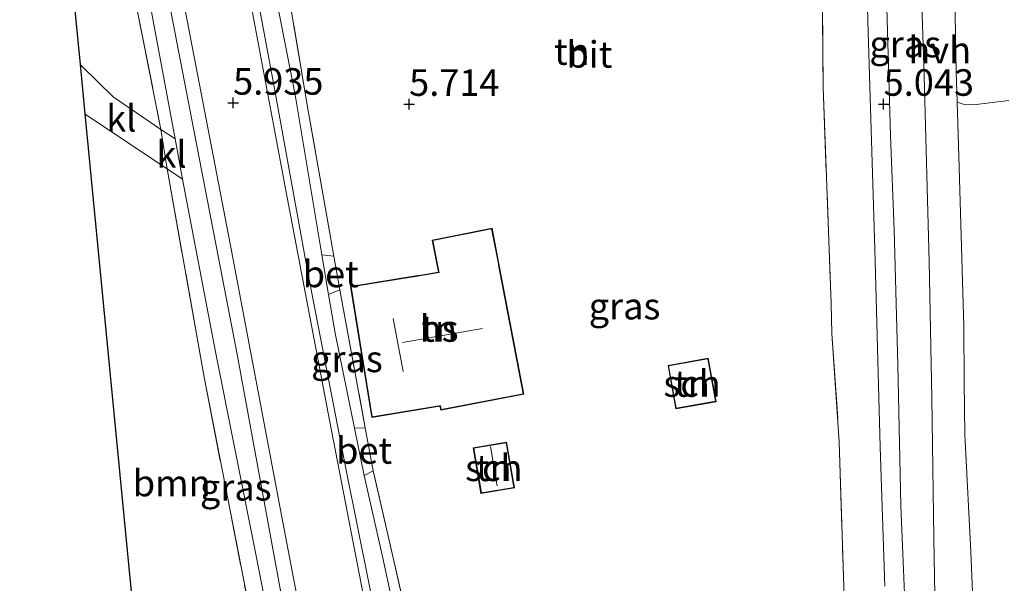
# Model space of a CAD drawing. Units: metres. Extents: x 200594 to 210000, y 493748 to 500003.
# Drawn here: x 201435 to 201528, y 495484 to 495537 of the extents above; entities that cross this region are included whole.
import ezdxf
from ezdxf.enums import TextEntityAlignment as Align

# ---------------------------------------------------------------- set-up
doc = ezdxf.new("R2010")
doc.units = ezdxf.units.M
doc.linetypes.add('IE-TERREINAFSCHEIDING', pattern=[10, 8, -2])
doc.layers.get('0').update_dxf_attribs({"lineweight": 25})
for name, color, linetype, lineweight in [('B-ME-GR-BOOM-GV-B6', 93, 'Continuous', 18), ('B-ME-GW-HOOGTEPUNT-S-B1', 10, 'Continuous', 25), ('B-ME-IE-GRASLAND-GV-B6', 93, 'Continuous', 18), ('B-ME-IE-GRONDWERKLIJN-GROND_INGERICHT-GV-B6', 253, 'Continuous', 18), ('B-ME-IE-TERREINAFSCHEIDING-DOORGANG-L-B1', 8, 'IE-TERREINAFSCHEIDING-KUNSTMATIG-OPEN', 18), ('B-ME-IE-TERREINAFSCHEIDING-RASTERHEKWERK-L-B1', 8, 'IE-TERREINAFSCHEIDING', 18), ('B-ME-KG-KADASTRAAL-DAKRAND-L-B1', 13, 'Continuous', 18), ('B-ME-KG-KADASTRAAL-NOKLIJN-L-B1', 13, 'Continuous', 18), ('B-ME-KG-KADASTRAAL-OPNAMEDTMGRENS-L-B1', 10, 'Continuous', 25), ('B-ME-OG-BEBOUWING-GV-B6', 173, 'Continuous', 18), ('B-ME-VH-VERH_SOORT-BETON-OVERIG-GV-B6', 8, 'IE-TERREINAFSCHEIDING-NATUURLIJK-HOUTWAL', 18), ('B-ME-VH-VERH_SOORT-BITUMEN-GV-B6', 8, 'IE-TERREINAFSCHEIDING-NATUURLIJK-HOUTWAL', 18), ('B-ME-VH-VERH_SOORT-HALF_VERHARDING-GV-B6', 8, 'IE-TERREINAFSCHEIDING-NATUURLIJK-HOUTWAL', 18), ('B-ME-VH-VERH_SOORT-KLINKERS-GV-B6', 8, 'IE-TERREINAFSCHEIDING-NATUURLIJK-HOUTWAL', 18)]:
    doc.layers.add(name, color=color, linetype=linetype, lineweight=lineweight)
doc.styles.add('NLCS-ISO', font='NLCS-ISO.TTF')
doc.linetypes.add('IE-TERREINAFSCHEIDING-KUNSTMATIG-OPEN', pattern='A,7,-1.5,[67,NLCS.SHX,S=0.75,R=0,X=0,Y=0],-1.5', length=10)
doc.linetypes.add('IE-TERREINAFSCHEIDING-NATUURLIJK-HOUTWAL', pattern='A,7,-1.5,[67,NLCS.SHX,S=0.75,R=45,X=0,Y=0],-1.5,7,-1.5,[70,NLCS.SHX,S=0.75,R=0,X=0,Y=0],-1.5', length=20)

# ---------------------------------------------------------------- blocks, each defined once
blk = doc.blocks.new('hoogtepunt')
for p, q in [((-0.5, 0), (0.5, 0)), ((0, 0.5), (0, -0.5))]:
    blk.add_line(p, q)

msp = doc.modelspace()

# ---------------------------------------------------------------- linework, layer by layer
at = {"layer": 'B-ME-GR-BOOM-GV-B6'}
msp.add_polyline3d([(201441.108, 495528.411, 5.868), (201441.356, 495528.226, 5.865), (201448.874, 495523.233, 5.795), (201452.358, 495503.596, 5.761), (201457.821, 495475.55, 5.593), (201460.143, 495463.173, 5.548), (201447.552, 495462.24, 5.729), (201445.116, 495487.251, 5.756), (201441.108, 495528.411, 5.868)], dxfattribs=at)
at = {"layer": 'B-ME-IE-GRASLAND-GV-B6'}
for points in [[(201448.287, 495526.939, 5.796), (201445.962, 495538.672, 5.782), (201442.15, 495558.732, 5.81), (201443.167, 495559.818, 5.796), (201446.155, 495544.62, 5.773), (201449.616, 495526.035, 5.779), (201448.287, 495526.939, 5.796)], [(201438.636, 495553.801, 5.858), (201438.803, 495554.136, 5.853), (201440.718, 495557.205, 5.831), (201442.15, 495558.732, 5.81), (201445.962, 495538.672, 5.782), (201448.287, 495526.939, 5.796), (201443.778, 495530.007, 5.855), (201440.853, 495532.857, 5.893), (201440.655, 495533.06, 5.896), (201438.636, 495553.801, 5.858)], [(201512.742, 495481.896, 5.424), (201512.253, 495497.48, 5.194), (201511.566, 495507.688, 5.226), (201511.494, 495510.542, 5.24), (201510.727, 495530.914, 5.272), (201510.575, 495550.379, 5.179), (201514.59, 495552.489, 5.174), (201514.934, 495537.152, 5.178), (201515.611, 495515.642, 5.121), (201516.121, 495497.018, 5.059), (201516.545, 495483.875, 5.045)], [(201460.475, 495538.742, 5.74), (201462.15, 495528.879, 5.651), (201464.593, 495514.977, 5.907), (201463.474, 495515.107, 5.782), (201460.934, 495530.19, 5.733), (201457.216, 495549.271, 5.759)], [(201519.712, 495548.508, 5.141), (201520.266, 495531.957, 5.145), (201520.732, 495514.483, 5.208), (201520.994, 495501.621, 5.083), (201521.156, 495488.415, 4.971), (201521.313, 495479.401, 5.147)], [(201518.573, 495479.404, 5.145), (201518.071, 495491.453, 5.112), (201517.772, 495504.731, 5.101), (201517.428, 495517.469, 5.127), (201517.082, 495526.322, 5.232), (201516.754, 495538.392, 5.162)], [(201460.143, 495463.173, 5.548), (201457.821, 495475.55, 5.593), (201452.358, 495503.596, 5.761), (201448.874, 495523.233, 5.795), (201450.335, 495522.263, 5.781), (201453.447, 495505.962, 5.792), (201457.201, 495487.046, 5.706), (201461.817, 495463.495, 5.569), (201460.143, 495463.173, 5.548)], [(201465.164, 495511.831, 5.951), (201467.554, 495498.809, 5.864), (201466.545, 495498.776, 5.766), (201464.714, 495507.745, 5.806), (201464.101, 495511.38, 5.794), (201465.164, 495511.831, 5.951)], [(201467.454, 495494.325, 5.746), (201468.313, 495494.77, 5.754), (201470.18, 495486.566, 5.724), (201471.745, 495479.708, 5.6)], [(201472.818, 495469.833, 5.553), (201469.176, 495486.681, 5.606), (201467.454, 495494.325, 5.746)]]:
    msp.add_polyline3d(points, dxfattribs=at)
at = {"layer": 'B-ME-IE-GRONDWERKLIJN-GROND_INGERICHT-GV-B6'}
for points in [[(201528.233, 495529.658, 5.099), (201524.907, 495529.245, 5.117), (201523.933, 495529.304, 5.117), (201523.36, 495529.515, 5.117), (201523.271, 495532.351, 5.096), (201523.167, 495539.506, 5.142), (201523.108, 495543.554, 5.171), (201523.052, 495544.665, 5.152), (201522.713, 495551.396, 5.197), (201522.693, 495557.29, 5.056), (201523.814, 495557.318, 5.271), (201523.701, 495563.138, 5.239), (201523.712, 495568.442, 5.16), (201523.455, 495573.301, 5.146), (201523.398, 495580.224, 5.096), (201523.234, 495586.721, 5.086), (201523.103, 495592.327, 5.089), (201523.179, 495594.516, 5.089), (201523.68, 495595.779, 5.093), (201524.625, 495596.667, 5.091), (201526.318, 495597.553, 5.082), (201528.099, 495598.297, 5.068)], [(201510.608, 495556.836, 5.095), (201510.575, 495550.379, 5.179), (201510.727, 495530.914, 5.272), (201511.494, 495510.542, 5.24), (201511.566, 495507.688, 5.226), (201512.253, 495497.48, 5.194), (201512.742, 495481.896, 5.424)], [(201471.745, 495479.708, 5.6), (201470.18, 495486.566, 5.724), (201468.313, 495494.77, 5.754), (201467.554, 495498.809, 5.864), (201465.164, 495511.831, 5.951), (201464.593, 495514.977, 5.907), (201462.15, 495528.879, 5.651), (201460.475, 495538.742, 5.74)], [(201524.92, 495481.1, 5.201), (201524.653, 495487.112, 5.171), (201524.125, 495497.558, 5.119), (201524.097, 495498.11, 5.134), (201524.043, 495503.165, 5.155), (201523.987, 495508.378, 5.167), (201523.622, 495521.168, 5.07), (201523.552, 495523.382, 5.131), (201523.36, 495529.515, 5.117), (201523.933, 495529.304, 5.117), (201524.907, 495529.245, 5.117), (201528.233, 495529.658, 5.099)], [(201479.514, 495517.616, 5.77), (201473.863, 495516.512, 5.932), (201474.453, 495513.479, 5.932), (201472.62, 495513.179, 5.988), (201472.472, 495513.155, 5.988), (201466.173, 495512.128, 5.988), (201468.179, 495499.797, 5.988), (201474.595, 495500.848, 5.872), (201474.667, 495500.471, 5.872), (201482.514, 495501.975, 5.758), (201480.183, 495514.124, 5.77), (201479.514, 495517.616, 5.77)], [(201499.892, 495505.373, 5.439), (201496.106, 495504.693, 5.439), (201496.847, 495500.589, 5.439), (201500.634, 495501.27, 5.439), (201499.892, 495505.373, 5.439)], [(201480.883, 495497.462, 5.724), (201477.729, 495496.923, 5.724), (201478.465, 495492.617, 5.724), (201481.62, 495493.156, 5.596), (201480.883, 495497.462, 5.724)]]:
    msp.add_polyline3d(points, dxfattribs=at)
at = {"layer": 'B-ME-IE-TERREINAFSCHEIDING-DOORGANG-L-B1'}
for p, q in [((201448.287, 495526.939, 5.796), (201448.874, 495523.233, 5.795)), ((201464.593, 495514.977, 5.907), (201465.164, 495511.831, 5.951)), ((201511.494, 495510.542, 5.24), (201511.566, 495507.688, 5.226)), ((201467.554, 495498.809, 5.864), (201468.313, 495494.77, 5.754))]:
    msp.add_line(p, q, dxfattribs=at)
at = {"layer": 'B-ME-IE-TERREINAFSCHEIDING-RASTERHEKWERK-L-B1'}
msp.add_line((201465.164, 495511.831, 5.951), (201467.554, 495498.809, 5.864), dxfattribs=at)
for points in [[(201442.15, 495558.732, 5.81), (201445.962, 495538.672, 5.782), (201448.287, 495526.939, 5.796)], [(201510.575, 495550.379, 5.179), (201510.727, 495530.914, 5.272), (201511.494, 495510.542, 5.24)], [(201464.593, 495514.977, 5.907), (201462.15, 495528.879, 5.651), (201460.475, 495538.742, 5.74)], [(201448.874, 495523.233, 5.795), (201452.358, 495503.596, 5.761), (201457.821, 495475.55, 5.593), (201460.143, 495463.173, 5.548), (201447.552, 495462.24, 5.729)], [(201511.566, 495507.688, 5.226), (201512.253, 495497.48, 5.194), (201512.742, 495481.896, 5.424), (201512.764, 495476.048, 5.33), (201503.137, 495474.6, 5.246), (201495.167, 495473.486, 5.241), (201485.959, 495472.196, 5.336), (201480.305, 495471.471, 5.352), (201473.826, 495470.677, 5.501), (201473.221, 495473.119, 5.48), (201471.745, 495479.708, 5.6), (201470.18, 495486.566, 5.724), (201468.313, 495494.77, 5.754)]]:
    msp.add_polyline3d(points, dxfattribs=at)
at = {"layer": 'B-ME-KG-KADASTRAAL-DAKRAND-L-B1'}
for points in [[(201479.474, 495517.557, 8.245), (201480.104, 495514.274, 8.422), (201480.132, 495514.126, 9.22), (201482.455, 495502.015, 8.543), (201474.705, 495500.529, 8.544), (201474.635, 495500.897, 8.659), (201474.487, 495500.873, 10.056), (201468.22, 495499.854, 10.011), (201466.231, 495512.087, 10.059), (201472.482, 495513.106, 10.146), (201472.63, 495513.13, 9.285), (201474.515, 495513.438, 9.136), (201474.486, 495513.585, 8.399), (201473.921, 495516.472, 8.249), (201479.474, 495517.557, 8.245)], [(201499.852, 495505.315, 7.367), (201500.576, 495501.31, 7.107), (201496.888, 495500.647, 7.064), (201496.164, 495504.653, 7.31), (201499.852, 495505.315, 7.367)], [(201480.842, 495497.404, 7.67), (201481.562, 495493.197, 7.67), (201478.506, 495492.675, 7.67), (201477.787, 495496.882, 7.67), (201480.842, 495497.404, 7.67)]]:
    msp.add_polyline3d(points, dxfattribs=at)
at = {"layer": 'B-ME-KG-KADASTRAAL-NOKLIJN-L-B1'}
for p, q in [((201471.117, 495504.103, 13.557), (201470.191, 495509.102, 13.494)), ((201478.622, 495508.18, 13.327), (201471.071, 495506.849, 13.435)), ((201479.349, 495497.041, 8.882), (201479.987, 495493.351, 8.944))]:
    msp.add_line(p, q, dxfattribs=at)
at = {"layer": 'B-ME-KG-KADASTRAAL-OPNAMEDTMGRENS-L-B1'}
msp.add_polyline3d([(201434.967, 495638.91, 6.114), (201435.214, 495619.15, 5.838), (201435.223, 495618.435, 5.838), (201435.318, 495610.86, 5.874), (201435.447, 495600.512, 5.843), (201435.95, 495589.71, 5.754), (201438.205, 495558.225, 5.913), (201438.636, 495553.801, 5.858), (201440.655, 495533.06, 5.896), (201441.108, 495528.411, 5.868), (201445.116, 495487.251, 5.756), (201447.552, 495462.24, 5.729)], dxfattribs=at)
at = {"layer": 'B-ME-OG-BEBOUWING-GV-B6'}
for points in [[(201479.514, 495517.616, 5.77), (201480.183, 495514.124, 5.77), (201482.514, 495501.975, 5.758), (201474.667, 495500.471, 5.872), (201474.595, 495500.848, 5.872), (201468.179, 495499.797, 5.988), (201466.173, 495512.128, 5.988), (201472.472, 495513.155, 5.988), (201472.62, 495513.179, 5.988), (201474.453, 495513.479, 5.932), (201473.863, 495516.512, 5.932), (201479.514, 495517.616, 5.77)], [(201499.892, 495505.373, 5.439), (201500.634, 495501.27, 5.439), (201496.847, 495500.589, 5.439), (201496.106, 495504.693, 5.439), (201499.892, 495505.373, 5.439)], [(201480.883, 495497.462, 5.724), (201481.62, 495493.156, 5.596), (201478.465, 495492.617, 5.724), (201477.729, 495496.923, 5.724), (201480.883, 495497.462, 5.724)]]:
    msp.add_polyline3d(points, dxfattribs=at)
at = {"layer": 'B-ME-VH-VERH_SOORT-BETON-OVERIG-GV-B6'}
for points in [[(201465.164, 495511.831, 5.951), (201464.101, 495511.38, 5.794), (201463.474, 495515.107, 5.782), (201464.593, 495514.977, 5.907), (201465.164, 495511.831, 5.951)], [(201467.554, 495498.809, 5.864), (201468.313, 495494.77, 5.754), (201467.454, 495494.325, 5.746), (201466.545, 495498.776, 5.766), (201467.554, 495498.809, 5.864)]]:
    msp.add_polyline3d(points, dxfattribs=at)
at = {"layer": 'B-ME-VH-VERH_SOORT-BITUMEN-GV-B6'}
for points in [[(201464.875, 495463.207, 5.564), (201459.516, 495491.233, 5.835), (201454.834, 495516.003, 5.85), (201449.623, 495543.115, 5.833), (201445.01, 495566.875, 5.833), (201440.967, 495587.957, 5.836), (201438.393, 495601.836, 5.836), (201435.223, 495618.435, 5.838), (201435.214, 495619.15, 5.838), (201434.967, 495638.91, 6.114), (201437.751, 495638.881, 6.046)], [(201437.751, 495638.881, 6.046), (201439.953, 495627.118, 5.806), (201444.24, 495604.379, 5.779), (201447.903, 495584.965, 5.819), (201452.902, 495559.05, 5.827), (201456.792, 495538.631, 5.805), (201460.188, 495520.524, 5.789), (201464.185, 495499.534, 5.739), (201468.112, 495479.246, 5.68)], [(201468.95, 495478.895, 5.628), (201465.74, 495494.813, 5.718), (201462.093, 495513.592, 5.799), (201458.89, 495531.29, 5.76), (201454.145, 495556.743, 5.761), (201451.923, 495569.522, 5.737), (201449.94, 495581.065, 5.737), (201447.681, 495593.364, 5.781), (201444.091, 495613.22, 5.741), (201441.101, 495628.812, 5.825), (201439.121, 495638.859, 6.043), (201441.097, 495638.846, 5.942)], [(201461.817, 495463.495, 5.569), (201457.201, 495487.046, 5.706), (201453.447, 495505.962, 5.792), (201450.335, 495522.263, 5.781), (201449.616, 495526.035, 5.779), (201446.155, 495544.62, 5.773), (201443.167, 495559.818, 5.796), (201442.37, 495563.87, 5.802), (201437.857, 495587.553, 5.792), (201435.447, 495600.512, 5.843), (201435.318, 495610.86, 5.874), (201442.557, 495572.72, 5.872), (201448.708, 495540.725, 5.849), (201455.495, 495505.551, 5.851), (201460.647, 495477.458, 5.748)], [(201528.197, 495601.34, 4.974), (201526.318, 495599.885, 5.023), (201524.164, 495598.814, 5.12), (201522.006, 495598.162, 5.216), (201520.569, 495597.757, 5.3), (201518.553, 495597.065, 5.318), (201517.703, 495596.449, 5.328), (201517.345, 495595.063, 5.29), (201517.085, 495593.019, 5.231), (201516.216, 495585.243, 5.083), (201515.637, 495578.753, 5.077), (201515.635, 495575.249, 5.079), (201515.836, 495570.773, 5.103), (201516.045, 495561.701, 5.119), (201516.351, 495550.354, 5.153), (201516.754, 495538.392, 5.162), (201517.082, 495526.322, 5.232), (201517.428, 495517.469, 5.127), (201517.772, 495504.731, 5.101), (201518.071, 495491.453, 5.112), (201518.573, 495479.404, 5.145)], [(201464.87, 495586.673, 5.722), (201463.478, 495586.386, 5.731), (201458.772, 495585.547, 5.739), (201456.074, 495584.973, 5.748), (201454.255, 495584.288, 5.75), (201453.145, 495583.661, 5.716), (201452.395, 495583.053, 5.714), (201452.035, 495582.575, 5.716), (201451.844, 495582.196, 5.718), (201451.773, 495581.796, 5.712), (201451.832, 495581.107, 5.723), (201452.227, 495578.969, 5.712), (201454.407, 495565.709, 5.746), (201454.653, 495564.267, 5.747), (201455.827, 495557.399, 5.753), (201457.216, 495549.271, 5.759), (201460.934, 495530.19, 5.733), (201463.474, 495515.107, 5.782), (201464.101, 495511.38, 5.794), (201464.714, 495507.745, 5.806), (201466.545, 495498.776, 5.766), (201467.454, 495494.325, 5.746), (201469.176, 495486.681, 5.606), (201472.818, 495469.833, 5.553)], [(201516.545, 495483.875, 5.045), (201516.121, 495497.018, 5.059), (201515.611, 495515.642, 5.121), (201514.934, 495537.152, 5.178), (201514.59, 495552.489, 5.174)]]:
    msp.add_polyline3d(points, dxfattribs=at)
at = {"layer": 'B-ME-VH-VERH_SOORT-HALF_VERHARDING-GV-B6'}
for points in [[(201521.313, 495479.401, 5.147), (201521.156, 495488.415, 4.971), (201520.994, 495501.621, 5.083), (201520.732, 495514.483, 5.208), (201520.266, 495531.957, 5.145), (201519.712, 495548.508, 5.141), (201519.328, 495555.604, 5.122), (201518.472, 495566.647, 5.103), (201518.069, 495574.995, 5.106), (201518.178, 495580.181, 5.103), (201518.861, 495587.301, 5.108), (201518.875, 495593.439, 5.189), (201518.455, 495594.397, 5.245), (201517.345, 495595.063, 5.29), (201517.703, 495596.449, 5.328), (201518.553, 495597.065, 5.318), (201520.569, 495597.757, 5.3), (201522.006, 495598.162, 5.216), (201521.778, 495597.417, 5.233), (201521.663, 495596.525, 5.207), (201521.661, 495595.73, 5.196), (201521.869, 495594.562, 5.123)], [(201521.869, 495594.562, 5.123), (201522.277, 495592.955, 5.095), (201522.516, 495591.405, 5.063), (201522.662, 495589.762, 5.037), (201522.726, 495584.534, 5.011), (201522.743, 495574.546, 5.07), (201522.744, 495573.169, 5.089), (201522.748, 495568.031, 5.126), (201522.693, 495557.29, 5.056), (201522.713, 495551.396, 5.197), (201523.052, 495544.665, 5.152), (201523.108, 495543.554, 5.171), (201523.167, 495539.506, 5.142), (201523.271, 495532.351, 5.096), (201523.36, 495529.515, 5.117), (201523.552, 495523.382, 5.131), (201523.622, 495521.168, 5.07), (201523.987, 495508.378, 5.167), (201524.043, 495503.165, 5.155), (201524.097, 495498.11, 5.134), (201524.125, 495497.558, 5.119), (201524.653, 495487.112, 5.171), (201524.92, 495481.1, 5.201)]]:
    msp.add_polyline3d(points, dxfattribs=at)
at = {"layer": 'B-ME-VH-VERH_SOORT-KLINKERS-GV-B6'}
for points in [[(201468.112, 495479.246, 5.68), (201464.185, 495499.534, 5.739), (201460.188, 495520.524, 5.789), (201456.792, 495538.631, 5.805), (201452.902, 495559.05, 5.827), (201447.903, 495584.965, 5.819), (201444.24, 495604.379, 5.779), (201439.953, 495627.118, 5.806), (201437.751, 495638.881, 6.046), (201439.121, 495638.859, 6.043)], [(201439.121, 495638.859, 6.043), (201441.101, 495628.812, 5.825), (201444.091, 495613.22, 5.741), (201447.681, 495593.364, 5.781), (201449.94, 495581.065, 5.737), (201451.923, 495569.522, 5.737), (201454.145, 495556.743, 5.761), (201458.89, 495531.29, 5.76), (201462.093, 495513.592, 5.799), (201465.74, 495494.813, 5.718), (201468.95, 495478.895, 5.628)], [(201460.647, 495477.458, 5.748), (201455.495, 495505.551, 5.851), (201448.708, 495540.725, 5.849), (201442.557, 495572.72, 5.872), (201435.318, 495610.86, 5.874), (201435.223, 495618.435, 5.838), (201438.393, 495601.836, 5.836), (201440.967, 495587.957, 5.836), (201445.01, 495566.875, 5.833), (201449.623, 495543.115, 5.833), (201454.834, 495516.003, 5.85), (201459.516, 495491.233, 5.835), (201464.875, 495463.207, 5.564)], [(201440.655, 495533.06, 5.896), (201440.853, 495532.857, 5.893), (201443.778, 495530.007, 5.855), (201448.287, 495526.939, 5.796), (201448.874, 495523.233, 5.795), (201441.356, 495528.226, 5.865), (201441.108, 495528.411, 5.868), (201440.655, 495533.06, 5.896)], [(201448.287, 495526.939, 5.796), (201449.616, 495526.035, 5.779), (201450.335, 495522.263, 5.781), (201448.874, 495523.233, 5.795), (201448.287, 495526.939, 5.796)]]:
    msp.add_polyline3d(points, dxfattribs=at)

# ---------------------------------------------------------------- block references
at = {"layer": 'B-ME-GW-HOOGTEPUNT-S-B1', "rotation": 90}
for p in [(201455.094, 495529.431, 5.935), (201455.094, 495529.431, 5.935), (201471.692, 495529.32, 5.714), (201471.692, 495529.32, 5.714), (201516.44, 495529.329, 5.043), (201516.44, 495529.329, 5.043)]:
    msp.add_blockref('hoogtepunt', p, dxfattribs=at)

# ---------------------------------------------------------------- texts
at = {"layer": 'B-ME-GR-BOOM-GV-B6', "ltscale": 0.2, "style": 'NLCS-ISO'}
msp.add_text('bmn', height=2.5, dxfattribs=at).set_placement((201449.302, 495493.602), align=Align.MIDDLE_CENTER)
at = {"layer": 'B-ME-GW-HOOGTEPUNT-S-B1', "ltscale": 0.2, "style": 'NLCS-ISO'}
for s, p in [('5.935', (201455.094, 495529.431, 5.935)), ('5.935', (201455.094, 495529.431, 5.935)), ('5.714', (201471.692, 495529.32, 5.714)), ('5.714', (201471.692, 495529.32, 5.714)), ('5.043', (201516.44, 495529.329, 5.043)), ('5.043', (201516.44, 495529.329, 5.043))]:
    msp.add_text(s, height=2.5, dxfattribs=at).set_placement(p, align=Align.BOTTOM_LEFT)
at = {"layer": 'B-ME-IE-GRASLAND-GV-B6', "ltscale": 0.2, "style": 'NLCS-ISO'}
for p in [(201518.474, 495534.983), (201492.005, 495510.278), (201465.827, 495505.304), (201455.345, 495493.203)]:
    msp.add_text('gras', height=2.5, dxfattribs=at).set_placement(p, align=Align.MIDDLE_CENTER)
at = {"layer": 'B-ME-IE-GRONDWERKLIJN-GROND_INGERICHT-GV-B6', "ltscale": 0.2, "style": 'NLCS-ISO'}
for p in [(201487.039, 495534.274), (201474.519, 495508.171), (201498.37, 495502.981), (201479.674, 495495.039)]:
    msp.add_text('tn', height=2.5, dxfattribs=at).set_placement(p, align=Align.MIDDLE_CENTER)
at = {"layer": 'B-ME-OG-BEBOUWING-GV-B6', "ltscale": 0.2, "style": 'NLCS-ISO'}
for s, p in [('hs', (201474.519, 495508.171)), ('sch', (201498.37, 495502.981)), ('sch', (201479.674, 495495.039))]:
    msp.add_text(s, height=2.5, dxfattribs=at).set_placement(p, align=Align.MIDDLE_CENTER)
at = {"layer": 'B-ME-VH-VERH_SOORT-BETON-OVERIG-GV-B6', "ltscale": 0.2, "style": 'NLCS-ISO'}
for p in [(201464.3, 495513.313), (201467.446, 495496.674)]:
    msp.add_text('bet', height=2.5, dxfattribs=at).set_placement(p, align=Align.MIDDLE_CENTER)
at = {"layer": 'B-ME-VH-VERH_SOORT-BITUMEN-GV-B6', "ltscale": 0.2, "style": 'NLCS-ISO'}
msp.add_text('bit', height=2.5, dxfattribs=at).set_placement((201488.69, 495534.005), align=Align.MIDDLE_CENTER)
at = {"layer": 'B-ME-VH-VERH_SOORT-HALF_VERHARDING-GV-B6', "ltscale": 0.2, "style": 'NLCS-ISO'}
msp.add_text('hvh', height=2.5, dxfattribs=at).set_placement((201521.727, 495534.421), align=Align.MIDDLE_CENTER)
at = {"layer": 'B-ME-VH-VERH_SOORT-KLINKERS-GV-B6', "ltscale": 0.2, "style": 'NLCS-ISO'}
for p in [(201444.548, 495527.98), (201449.288, 495524.589)]:
    msp.add_text('kl', height=2.5, dxfattribs=at).set_placement(p, align=Align.MIDDLE_CENTER)

doc.saveas('drawing.dxf')
